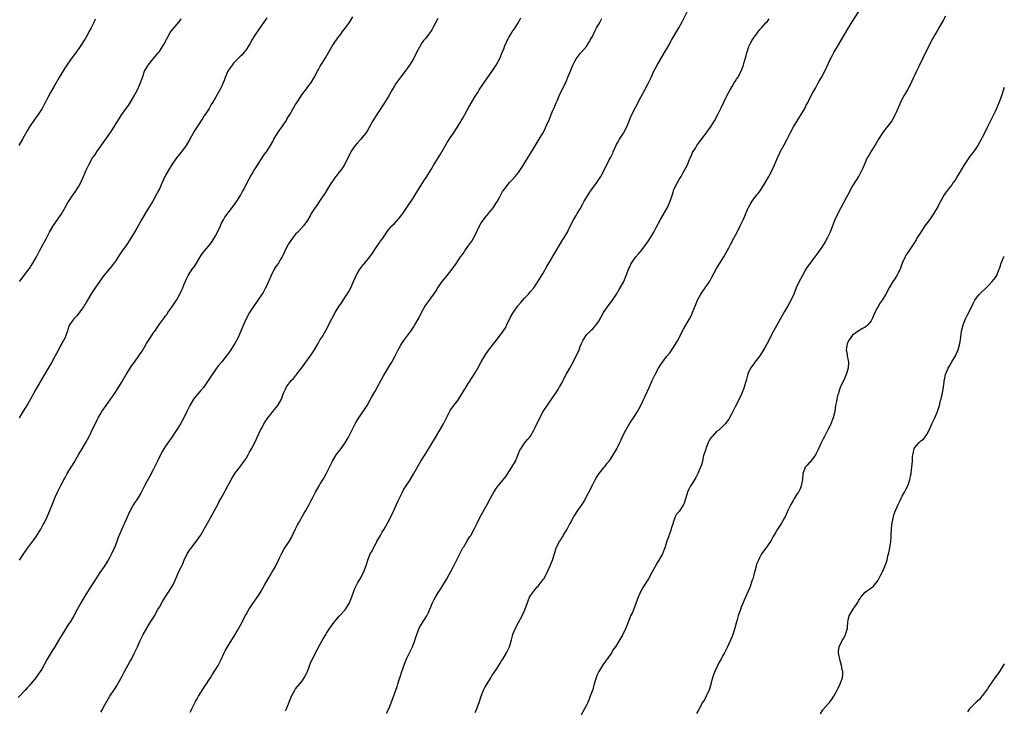
# Model space of a CAD drawing. Units: inches. Extents: x 2619000 to 2622000, y 1527000 to 1530000.
# Drawn here: x 2621682 to 2622000, y 1528258 to 1528482 of the extents above; entities that cross this region are included whole.
import ezdxf

# ---------------------------------------------------------------- set-up
doc = ezdxf.new("R2010")
doc.units = ezdxf.units.IN
doc.header["$MEASUREMENT"] = 0
doc.layers.add('LD26191527_10ft', color=41, linetype='Continuous')

msp = doc.modelspace()

# ---------------------------------------------------------------- linework, layer by layer
at = {"layer": 'LD26191527_10ft'}
for points, elevation in [([(2621681.84, 1528307), (2621683, 1528308.84), (2621684.5, 1528311), (2621686.44, 1528313.56), (2621687.28, 1528314.72), (2621688.68, 1528317), (2621689.51, 1528318.49), (2621689.77, 1528319), (2621690.72, 1528321), (2621691.57, 1528323), (2621692.57, 1528325.43), (2621693, 1528326.51), (2621693.38, 1528327.38), (2621694.11, 1528329), (2621694.41, 1528329.59), (2621695.14, 1528331.14), (2621696.14, 1528333), (2621696.46, 1528333.54), (2621697.26, 1528335), (2621699.43, 1528338.57), (2621701, 1528341.3), (2621702.01, 1528343), (2621703.24, 1528345), (2621704.34, 1528347), (2621705, 1528348.41), (2621707, 1528352.56), (2621707.23, 1528353), (2621707.91, 1528354.09), (2621708.39, 1528355), (2621709.77, 1528357), (2621711.15, 1528358.85), (2621712.63, 1528361), (2621713.56, 1528362.44), (2621715, 1528364.75), (2621716.32, 1528367), (2621718.13, 1528369.87), (2621718.97, 1528371), (2621720.38, 1528373), (2621720.63, 1528373.37), (2621721.42, 1528374.58), (2621722.87, 1528377), (2621723.72, 1528378.28), (2621724.12, 1528379), (2621725, 1528380.33), (2621725.49, 1528381), (2621727, 1528383.23), (2621728.31, 1528385), (2621728.61, 1528385.39), (2621729, 1528385.94), (2621729.47, 1528386.53), (2621729.78, 1528387), (2621731, 1528388.7), (2621731.92, 1528390.08), (2621732.5, 1528391), (2621733.62, 1528393), (2621734.05, 1528393.95), (2621734.56, 1528395), (2621735, 1528396.2), (2621735.84, 1528398.16), (2621736.27, 1528399), (2621737.58, 1528401), (2621738.21, 1528401.79), (2621738.95, 1528403), (2621740.48, 1528405.52), (2621741.61, 1528407), (2621743, 1528408.59), (2621744.01, 1528409.99), (2621744.66, 1528411), (2621745, 1528411.55), (2621745.79, 1528413), (2621746.72, 1528415), (2621747, 1528415.66), (2621747.69, 1528417), (2621748.15, 1528417.85), (2621751, 1528421.48), (2621752.03, 1528423), (2621753.31, 1528425), (2621753.86, 1528426.13), (2621754.39, 1528427), (2621755.32, 1528429), (2621755.93, 1528430.06), (2621756.43, 1528431), (2621757, 1528431.87), (2621757.65, 1528433), (2621758.18, 1528433.82), (2621759, 1528435.15), (2621761, 1528438.18), (2621761.57, 1528439), (2621762.87, 1528441), (2621763.66, 1528442.34), (2621764.03, 1528443), (2621765.2, 1528445), (2621767, 1528447.6), (2621767.93, 1528449), (2621768.33, 1528449.67), (2621769.17, 1528451), (2621770.54, 1528453.46), (2621771, 1528454.2), (2621771.29, 1528454.71), (2621771.47, 1528455), (2621772.88, 1528457.12), (2621773.72, 1528458.28), (2621774.29, 1528459), (2621775, 1528459.93), (2621775.79, 1528461), (2621776.29, 1528461.71), (2621777.03, 1528463), (2621778.11, 1528465), (2621778.43, 1528465.57), (2621779, 1528466.61), (2621779.6, 1528467.6), (2621780.68, 1528469.32), (2621782.87, 1528473.13), (2621783.64, 1528474.36), (2621785, 1528476.25), (2621785.6, 1528477), (2621786.19, 1528477.81), (2621787.11, 1528479), (2621788.51, 1528481), (2621789.48, 1528482.52)], 9700), ([(2621767.73, 1528258.27), (2621768.08, 1528259), (2621768.9, 1528261.1), (2621769, 1528261.38), (2621769.47, 1528262.53), (2621769.67, 1528263), (2621770.74, 1528265), (2621771, 1528265.38), (2621772.36, 1528267), (2621773, 1528267.8), (2621773.81, 1528269), (2621774.6, 1528270.6), (2621774.82, 1528271), (2621775.99, 1528274.01), (2621776.44, 1528275), (2621777, 1528276.14), (2621779, 1528279.81), (2621779.6, 1528281), (2621780.1, 1528281.9), (2621780.74, 1528283), (2621781, 1528283.4), (2621782.07, 1528285), (2621783.48, 1528287), (2621785.22, 1528289), (2621787.04, 1528290.96), (2621788.3, 1528293), (2621788.51, 1528293.49), (2621789.16, 1528295.16), (2621789.78, 1528297), (2621790.11, 1528297.89), (2621791, 1528299.58), (2621791.85, 1528301), (2621792.95, 1528303), (2621793.73, 1528305), (2621794.07, 1528305.93), (2621794.37, 1528307), (2621795.15, 1528309), (2621795.83, 1528310.17), (2621796.18, 1528311), (2621797, 1528312.46), (2621797.29, 1528313), (2621797.92, 1528314.08), (2621798.43, 1528315), (2621799, 1528316), (2621799.59, 1528317), (2621800.69, 1528319), (2621801.74, 1528321), (2621802.74, 1528323), (2621803.67, 1528325), (2621804.08, 1528325.92), (2621805, 1528327.91), (2621805.53, 1528329), (2621806.04, 1528329.96), (2621806.69, 1528331), (2621808.02, 1528333), (2621809.27, 1528335), (2621811.53, 1528339), (2621812.83, 1528341.17), (2621815, 1528344.69), (2621815.86, 1528346.14), (2621817.62, 1528349), (2621818.77, 1528351), (2621819.81, 1528353), (2621820.16, 1528353.84), (2621821, 1528355.33), (2621822.16, 1528357), (2621823, 1528358.03), (2621823.42, 1528358.58), (2621824.97, 1528361.03), (2621825.72, 1528362.28), (2621826.11, 1528363), (2621828.02, 1528365.98), (2621829, 1528367.55), (2621829.86, 1528369), (2621831, 1528371.07), (2621832.12, 1528373), (2621832.46, 1528373.54), (2621833, 1528374.34), (2621833.48, 1528375), (2621834.91, 1528376.91), (2621835.88, 1528378.12), (2621838.1, 1528381), (2621839, 1528382.44), (2621839.2, 1528382.8), (2621840.5, 1528385.5), (2621841.23, 1528386.77), (2621842.87, 1528389.13), (2621843.74, 1528390.26), (2621845, 1528391.69), (2621846.22, 1528393), (2621847, 1528393.87), (2621847.94, 1528395), (2621849, 1528396.48), (2621849.98, 1528398.02), (2621851, 1528399.77), (2621852.16, 1528401.84), (2621852.83, 1528403), (2621855.18, 1528407), (2621856.63, 1528409.37), (2621857.41, 1528410.59), (2621857.71, 1528411), (2621858.84, 1528413), (2621859.53, 1528414.47), (2621860.82, 1528417), (2621861.65, 1528418.35), (2621862.02, 1528419), (2621863, 1528420.56), (2621863.87, 1528422.13), (2621864.3, 1528423), (2621865, 1528424.2), (2621866.05, 1528425.95), (2621866.89, 1528427), (2621868.34, 1528429), (2621869.59, 1528431), (2621870.77, 1528433.23), (2621872.36, 1528436.36), (2621872.82, 1528437.18), (2621873.49, 1528438.51), (2621873.66, 1528439), (2621874.18, 1528440.18), (2621874.72, 1528441.28), (2621875, 1528441.81), (2621875.7, 1528443), (2621876.97, 1528445), (2621878.04, 1528447), (2621878.86, 1528449.14), (2621879.46, 1528450.54), (2621881, 1528453.47), (2621882.6, 1528456.6), (2621883.87, 1528459), (2621884.9, 1528461), (2621885.86, 1528463), (2621886.8, 1528465), (2621887.8, 1528467), (2621888.98, 1528469.02), (2621890.22, 1528471), (2621891.4, 1528473), (2621892.51, 1528475), (2621894.83, 1528479), (2621895.9, 1528481), (2621897.91, 1528485)], 9740), ([(2621829, 1528257.76), (2621829.57, 1528259), (2621829.95, 1528259.94), (2621830.34, 1528261), (2621831, 1528263.05), (2621831.77, 1528265), (2621832.18, 1528265.82), (2621832.86, 1528267), (2621834.08, 1528269), (2621834.42, 1528269.58), (2621836.09, 1528272.09), (2621836.8, 1528273.2), (2621837, 1528273.47), (2621837.57, 1528274.43), (2621837.96, 1528275), (2621839.19, 1528277), (2621840.14, 1528279), (2621840.54, 1528280.54), (2621840.78, 1528281.22), (2621841.19, 1528283), (2621841.32, 1528283.32), (2621842.02, 1528285), (2621843, 1528286.87), (2621844.19, 1528289), (2621844.46, 1528289.54), (2621845.07, 1528290.93), (2621845.81, 1528293), (2621846.59, 1528295), (2621847, 1528295.7), (2621847.94, 1528297), (2621848.44, 1528297.56), (2621849, 1528298.22), (2621849.4, 1528298.6), (2621851, 1528300.7), (2621851.18, 1528301), (2621851.82, 1528302.18), (2621853.15, 1528305), (2621854, 1528307), (2621854.4, 1528308.4), (2621855, 1528310.26), (2621855.26, 1528311), (2621856.28, 1528313), (2621856.57, 1528313.43), (2621857, 1528314.16), (2621857.34, 1528314.66), (2621857.51, 1528315), (2621858.72, 1528317), (2621859.51, 1528318.49), (2621859.81, 1528319), (2621860.85, 1528321), (2621861, 1528321.25), (2621862.21, 1528323), (2621863, 1528324.09), (2621863.61, 1528325), (2621864.15, 1528325.85), (2621867, 1528331.46), (2621867.84, 1528333), (2621868.27, 1528333.73), (2621869.09, 1528335), (2621870.67, 1528337), (2621871, 1528337.38), (2621871.71, 1528338.29), (2621872.28, 1528339), (2621873, 1528339.98), (2621873.64, 1528341), (2621874.14, 1528341.86), (2621874.77, 1528343), (2621875, 1528343.45), (2621875.75, 1528345), (2621876.17, 1528345.83), (2621876.69, 1528347), (2621877.7, 1528349), (2621878.56, 1528350.56), (2621879, 1528351.3), (2621880.16, 1528353), (2621881.48, 1528355), (2621882.55, 1528357), (2621885.36, 1528363), (2621886.23, 1528365), (2621887.16, 1528367), (2621888.24, 1528369), (2621889, 1528370.18), (2621889.59, 1528371), (2621891, 1528372.89), (2621891.96, 1528374.04), (2621893, 1528375.61), (2621894.29, 1528377.71), (2621896.33, 1528381.67), (2621898.24, 1528385), (2621899, 1528386.42), (2621899.28, 1528387), (2621900.89, 1528391), (2621901.96, 1528393), (2621902.36, 1528393.64), (2621903.36, 1528395), (2621904.81, 1528397.19), (2621905.52, 1528398.48), (2621907, 1528401.25), (2621907.64, 1528402.36), (2621908.08, 1528403), (2621909.36, 1528405), (2621910.49, 1528407), (2621911, 1528407.94), (2621911.5, 1528409), (2621912.58, 1528411), (2621913.7, 1528413), (2621914.71, 1528415), (2621915.6, 1528417), (2621916.01, 1528417.99), (2621917, 1528420.31), (2621917.35, 1528421), (2621917.93, 1528421.93), (2621918.58, 1528423), (2621920.09, 1528425), (2621920.5, 1528425.5), (2621921.33, 1528426.67), (2621922.88, 1528429.12), (2621923.59, 1528430.41), (2621923.89, 1528431), (2621924.96, 1528433.04), (2621925.61, 1528434.39), (2621926.7, 1528437), (2621927.42, 1528438.58), (2621927.62, 1528439), (2621928.43, 1528440.43), (2621928.83, 1528441.17), (2621929.86, 1528443), (2621930.85, 1528445), (2621931.9, 1528447), (2621933.86, 1528450.14), (2621934.41, 1528451), (2621935.56, 1528453), (2621936.02, 1528453.98), (2621936.59, 1528455), (2621937, 1528455.83), (2621938.08, 1528457.92), (2621939, 1528459.56), (2621939.78, 1528461), (2621940.23, 1528461.77), (2621940.91, 1528463), (2621941.97, 1528465), (2621943.89, 1528469), (2621944.29, 1528469.71), (2621944.93, 1528471), (2621946.08, 1528473), (2621947.21, 1528474.79), (2621949.65, 1528479), (2621950.89, 1528481), (2621953, 1528484.27)], 9760), ([(2621981, 1528482.79), (2621980.39, 1528481.61), (2621978.81, 1528479), (2621978.18, 1528477.82), (2621977.68, 1528477), (2621976.61, 1528475), (2621975, 1528471.92), (2621972.59, 1528467), (2621972.08, 1528465.92), (2621971.62, 1528465), (2621971, 1528463.61), (2621970.7, 1528463), (2621970.17, 1528461.83), (2621969.78, 1528461), (2621968.74, 1528459), (2621968.07, 1528457.93), (2621967.54, 1528457), (2621966.47, 1528455), (2621966.12, 1528454.12), (2621965, 1528451.46), (2621964.79, 1528451), (2621963.61, 1528449), (2621962.15, 1528447), (2621961.64, 1528446.36), (2621960.79, 1528445.21), (2621959.37, 1528443), (2621958.5, 1528441.5), (2621956.88, 1528439), (2621956.21, 1528437.79), (2621955.74, 1528437), (2621954.84, 1528435), (2621954.3, 1528433.7), (2621953.98, 1528433), (2621953, 1528431.12), (2621952.94, 1528431), (2621952.17, 1528429.83), (2621951, 1528427.97), (2621950.45, 1528427), (2621949.93, 1528426.07), (2621949, 1528424.27), (2621946.21, 1528419), (2621945.25, 1528417), (2621944.45, 1528415), (2621943.7, 1528413), (2621942.79, 1528411), (2621942.12, 1528409.88), (2621941.58, 1528409), (2621941, 1528408.15), (2621939.7, 1528406.3), (2621937.14, 1528402.86), (2621936.33, 1528401.67), (2621935.91, 1528401), (2621934.78, 1528399), (2621933.76, 1528397), (2621932.8, 1528395), (2621931.95, 1528393), (2621931, 1528390.9), (2621929.98, 1528389), (2621929, 1528387.32), (2621928.12, 1528385.88), (2621927, 1528383.95), (2621925.44, 1528381), (2621923.4, 1528377), (2621923, 1528376.29), (2621922.23, 1528375), (2621920.97, 1528373.03), (2621919.44, 1528371), (2621919.27, 1528370.73), (2621918.46, 1528369.54), (2621918.01, 1528369), (2621917.16, 1528367.16), (2621917.08, 1528367), (2621917, 1528366.78), (2621916.58, 1528365), (2621916.37, 1528364.37), (2621915.77, 1528362.23), (2621915.24, 1528361), (2621915, 1528360.4), (2621913.88, 1528358.12), (2621913, 1528356.53), (2621911.84, 1528354.16), (2621911.22, 1528353), (2621911, 1528352.61), (2621909.85, 1528351), (2621908.4, 1528349.6), (2621907.72, 1528349), (2621907, 1528348.52), (2621905.6, 1528347), (2621905.32, 1528346.68), (2621905, 1528346.22), (2621904.56, 1528345.44), (2621904.34, 1528345), (2621903.52, 1528343), (2621903.41, 1528342.59), (2621903, 1528341.4), (2621902.83, 1528340.83), (2621902.44, 1528339), (2621902.21, 1528337.79), (2621901.89, 1528337), (2621901, 1528335.03), (2621900.28, 1528333.72), (2621899, 1528331.6), (2621898.62, 1528331), (2621898.03, 1528329.97), (2621897.59, 1528329), (2621897, 1528326.85), (2621896.54, 1528325.46), (2621896.33, 1528325), (2621895.17, 1528323), (2621895, 1528322.75), (2621894.1, 1528321.9), (2621893.68, 1528321), (2621893, 1528319.15), (2621892.96, 1528319), (2621892.48, 1528317.52), (2621892.38, 1528317), (2621892.06, 1528316.06), (2621891.49, 1528314.51), (2621891, 1528313.11), (2621890.34, 1528311), (2621889.87, 1528309.87), (2621889.53, 1528309), (2621888.37, 1528307), (2621887.84, 1528306.16), (2621887.18, 1528305), (2621886.13, 1528303), (2621885, 1528301), (2621883.47, 1528298.53), (2621883, 1528297.74), (2621882.6, 1528297), (2621881.71, 1528295), (2621881.53, 1528294.46), (2621881, 1528292.97), (2621879.87, 1528290.13), (2621879.27, 1528289), (2621879, 1528288.38), (2621878.45, 1528287), (2621877.68, 1528285), (2621876.73, 1528283), (2621876.11, 1528281.89), (2621875, 1528280.03), (2621874.33, 1528279), (2621873.78, 1528278.22), (2621873.07, 1528277), (2621871.65, 1528275), (2621871.35, 1528274.65), (2621871, 1528274.14), (2621870.48, 1528273.52), (2621870.19, 1528273), (2621868.96, 1528271), (2621868.31, 1528269.69), (2621868.09, 1528269), (2621867.51, 1528267), (2621867.41, 1528266.59), (2621867, 1528265.19), (2621866.24, 1528263), (2621865.89, 1528262.11), (2621865.4, 1528261), (2621865, 1528260.14), (2621864.38, 1528259), (2621863.25, 1528257)], 9770), ([(2621817, 1528482.02), (2621815.36, 1528479), (2621815, 1528478.37), (2621814.06, 1528477), (2621813, 1528475.58), (2621812.5, 1528475), (2621811.84, 1528474.16), (2621811.11, 1528473), (2621811, 1528472.8), (2621810.11, 1528471), (2621809.09, 1528469), (2621807.87, 1528467), (2621806.45, 1528465), (2621804.09, 1528461.91), (2621803.44, 1528461), (2621803, 1528460.3), (2621802.23, 1528459), (2621801.81, 1528458.19), (2621801.11, 1528457), (2621799.57, 1528454.43), (2621797.71, 1528451.71), (2621797.24, 1528451), (2621795.98, 1528449), (2621794.2, 1528445.81), (2621793.67, 1528445), (2621793, 1528444.09), (2621792.09, 1528443), (2621791, 1528441.83), (2621790.3, 1528441), (2621789, 1528439.15), (2621788.91, 1528439), (2621786.9, 1528435), (2621786.18, 1528433.82), (2621785.64, 1528433), (2621785, 1528432.23), (2621784.06, 1528431), (2621783.57, 1528430.43), (2621783, 1528429.58), (2621782.62, 1528429), (2621781.27, 1528426.73), (2621780.5, 1528425.5), (2621780.17, 1528425), (2621778.76, 1528423), (2621778.05, 1528421.95), (2621777.35, 1528421), (2621776.06, 1528419), (2621775.69, 1528418.31), (2621774.92, 1528417), (2621773.57, 1528415), (2621771.71, 1528413), (2621771, 1528412.31), (2621769.99, 1528411), (2621768.76, 1528409.24), (2621768.61, 1528409), (2621767.56, 1528407), (2621767.42, 1528406.58), (2621767, 1528405.68), (2621766.64, 1528405), (2621766.07, 1528404.07), (2621765.45, 1528403), (2621765, 1528402.37), (2621764.45, 1528401.55), (2621764.12, 1528401), (2621763.11, 1528399), (2621762.5, 1528397.5), (2621762.28, 1528397), (2621761.59, 1528395.59), (2621761.23, 1528394.77), (2621760.5, 1528393.5), (2621759, 1528391.38), (2621757, 1528388.36), (2621756.17, 1528387), (2621755.01, 1528385), (2621754.14, 1528383), (2621753.35, 1528381), (2621753, 1528380.19), (2621752.45, 1528379), (2621751.36, 1528377), (2621751, 1528376.38), (2621750.06, 1528375), (2621749, 1528373.49), (2621748.64, 1528373), (2621747.04, 1528371), (2621746.11, 1528369.89), (2621745.48, 1528369), (2621745, 1528368.37), (2621744.08, 1528367), (2621742.81, 1528365), (2621741.23, 1528362.77), (2621740.3, 1528361.7), (2621739.64, 1528361), (2621739, 1528360.25), (2621738.03, 1528359), (2621736.86, 1528357), (2621735.91, 1528355), (2621734.9, 1528353), (2621733.78, 1528351), (2621732.71, 1528349.29), (2621732.56, 1528349), (2621731.72, 1528347.72), (2621731.15, 1528346.85), (2621730.29, 1528345.71), (2621729, 1528343.81), (2621728.47, 1528343), (2621727.92, 1528342.08), (2621726.41, 1528339), (2621725.92, 1528338.08), (2621725, 1528336.21), (2621723.88, 1528334.12), (2621723, 1528332.44), (2621722.21, 1528331), (2621721.82, 1528330.18), (2621721, 1528328.63), (2621720.02, 1528327), (2621719.63, 1528326.37), (2621719, 1528325.5), (2621718.68, 1528325), (2621717.55, 1528323), (2621717, 1528321.84), (2621716.75, 1528321.24), (2621716.33, 1528320.33), (2621715.74, 1528319), (2621715.49, 1528318.51), (2621714.83, 1528317), (2621713.7, 1528314.3), (2621713.24, 1528313), (2621712.46, 1528311), (2621712, 1528310), (2621711.56, 1528309), (2621711, 1528308), (2621710.42, 1528307), (2621709.12, 1528305), (2621707.77, 1528303), (2621706.67, 1528301.33), (2621704.36, 1528297.64), (2621702.65, 1528295), (2621701.5, 1528293), (2621700.45, 1528291), (2621699.37, 1528289), (2621698.15, 1528287), (2621697.69, 1528286.31), (2621695.62, 1528283), (2621694.43, 1528281), (2621693.21, 1528279), (2621692.35, 1528277.65), (2621690.79, 1528275), (2621689, 1528271.81), (2621688.46, 1528271), (2621687, 1528268.86), (2621685.44, 1528267), (2621685.23, 1528266.77), (2621685, 1528266.5), (2621684.25, 1528265.75), (2621683.59, 1528265), (2621681.38, 1528262.62)], 9710), ([(2621706.21, 1528481.79), (2621705.89, 1528481), (2621704.95, 1528479), (2621704.26, 1528477.74), (2621703.89, 1528477), (2621703, 1528475.5), (2621702.7, 1528475), (2621702.03, 1528473.97), (2621701.44, 1528473), (2621701, 1528472.35), (2621699.99, 1528471), (2621699.57, 1528470.43), (2621698.46, 1528469), (2621697.12, 1528467), (2621696.29, 1528465.71), (2621694.66, 1528463), (2621693, 1528460.18), (2621691.86, 1528458.14), (2621691, 1528456.53), (2621690.21, 1528455), (2621689.77, 1528454.23), (2621689.1, 1528453), (2621687.79, 1528451), (2621687, 1528449.85), (2621686.64, 1528449.36), (2621685.09, 1528447), (2621684.3, 1528445.7), (2621682.78, 1528443), (2621681.56, 1528441)], 9670), ([(2621761.76, 1528482.24), (2621761, 1528481.21), (2621759, 1528478.42), (2621758.05, 1528477), (2621757, 1528475.3), (2621756.2, 1528473.8), (2621755.72, 1528473), (2621755, 1528471.93), (2621754.29, 1528471), (2621753.71, 1528470.29), (2621753, 1528469.6), (2621752.72, 1528469.28), (2621751, 1528467.56), (2621750.53, 1528467), (2621749.87, 1528466.13), (2621749.08, 1528465), (2621748.23, 1528463), (2621747.96, 1528462.04), (2621747.54, 1528461), (2621747, 1528459.75), (2621746.58, 1528459), (2621745, 1528456.33), (2621744.27, 1528455), (2621743.79, 1528454.21), (2621743.11, 1528453), (2621741.79, 1528451), (2621741.46, 1528450.54), (2621741, 1528449.81), (2621739.09, 1528446.91), (2621738.32, 1528445.68), (2621736.83, 1528443), (2621735.61, 1528441), (2621734.15, 1528439), (2621733, 1528437.59), (2621732.55, 1528437), (2621731.12, 1528435), (2621729.91, 1528433), (2621728.8, 1528431), (2621727.87, 1528429), (2621727.02, 1528427), (2621726.33, 1528425.67), (2621726.02, 1528425), (2621724.85, 1528423), (2621724.14, 1528421.86), (2621723, 1528419.91), (2621722.43, 1528419), (2621721.23, 1528417), (2621719.68, 1528414.32), (2621718.97, 1528413), (2621717.78, 1528411), (2621717.48, 1528410.52), (2621716.45, 1528409), (2621715, 1528406.98), (2621713.65, 1528405), (2621713, 1528403.96), (2621711.79, 1528402.21), (2621710.9, 1528401.1), (2621709.1, 1528399), (2621707, 1528396.11), (2621706.3, 1528395), (2621705, 1528393.08), (2621703.8, 1528391), (2621703.51, 1528390.49), (2621702.61, 1528389), (2621701.56, 1528387.56), (2621701.11, 1528386.89), (2621700.2, 1528385.8), (2621699.34, 1528385), (2621699, 1528384.53), (2621697.99, 1528383), (2621697.68, 1528382.32), (2621697.29, 1528381), (2621697, 1528380.26), (2621696.54, 1528379), (2621696.03, 1528377.97), (2621695.49, 1528377), (2621695, 1528376.15), (2621694.38, 1528375), (2621693.36, 1528373), (2621692.29, 1528371), (2621691, 1528368.82), (2621689.55, 1528366.45), (2621687, 1528362.02), (2621685.35, 1528359), (2621684.5, 1528357.5), (2621683, 1528355.1), (2621681.65, 1528353)], 9690), ([(2621681.79, 1528397), (2621682.32, 1528397.68), (2621684.8, 1528401), (2621685, 1528401.29), (2621686.1, 1528403), (2621687.26, 1528405), (2621688.32, 1528407), (2621689.89, 1528409.89), (2621690.51, 1528411), (2621691.55, 1528413), (2621692.68, 1528415), (2621693, 1528415.49), (2621694.45, 1528417.55), (2621695.25, 1528418.75), (2621696.56, 1528421), (2621697.44, 1528422.56), (2621697.71, 1528423), (2621699, 1528424.94), (2621699.85, 1528426.15), (2621700.49, 1528427), (2621701, 1528427.82), (2621701.67, 1528429), (2621702.5, 1528431), (2621703, 1528432.27), (2621703.31, 1528433), (2621703.86, 1528434.14), (2621704.3, 1528435), (2621705.45, 1528437), (2621706.1, 1528437.9), (2621706.79, 1528439), (2621707, 1528439.3), (2621709.39, 1528442.61), (2621711, 1528444.89), (2621711.85, 1528446.15), (2621713.63, 1528449), (2621714.92, 1528451), (2621716.59, 1528453.41), (2621717, 1528453.97), (2621717.7, 1528455), (2621718.89, 1528457), (2621719.93, 1528459), (2621720.83, 1528461), (2621721.51, 1528463), (2621722.25, 1528465), (2621722.5, 1528465.5), (2621723.24, 1528466.76), (2621723.41, 1528467), (2621725, 1528468.97), (2621726.72, 1528471), (2621727, 1528471.36), (2621728.05, 1528473), (2621728.4, 1528473.6), (2621730.54, 1528477.46), (2621731.39, 1528478.61), (2621733.37, 1528481), (2621734.06, 1528481.94)], 9680), ([(2621708.08, 1528257.92), (2621708.72, 1528259), (2621709, 1528259.52), (2621711, 1528263), (2621712.6, 1528265.4), (2621713.38, 1528266.62), (2621713.61, 1528267), (2621715, 1528269.46), (2621715.76, 1528271), (2621717.6, 1528274.4), (2621717.95, 1528275), (2621719.02, 1528277), (2621719.63, 1528278.37), (2621719.95, 1528279), (2621720.81, 1528281), (2621721.78, 1528283), (2621722.93, 1528285), (2621723.73, 1528286.27), (2621725.41, 1528289), (2621726.55, 1528291), (2621727, 1528291.84), (2621728.15, 1528293.84), (2621728.85, 1528295), (2621730.19, 1528297), (2621730.53, 1528297.47), (2621731.27, 1528298.73), (2621731.41, 1528299), (2621731.74, 1528299.74), (2621732.55, 1528301.45), (2621733, 1528302.56), (2621733.34, 1528303.34), (2621734.13, 1528305), (2621734.44, 1528305.56), (2621734.96, 1528307), (2621736, 1528309), (2621737, 1528310.54), (2621737.22, 1528310.78), (2621738.94, 1528313), (2621739.79, 1528314.21), (2621740.3, 1528315), (2621743, 1528319.73), (2621744.13, 1528321.87), (2621745.85, 1528325), (2621746.24, 1528325.76), (2621746.98, 1528327), (2621748.07, 1528329), (2621748.34, 1528329.66), (2621749.25, 1528331.25), (2621750.18, 1528333), (2621751.43, 1528335), (2621753, 1528337.03), (2621754.44, 1528339), (2621755, 1528339.86), (2621755.71, 1528341), (2621756.15, 1528341.85), (2621756.79, 1528343), (2621757.81, 1528345), (2621759, 1528347.59), (2621759.68, 1528349), (2621760.17, 1528349.83), (2621760.77, 1528351), (2621762.08, 1528353), (2621762.49, 1528353.51), (2621763, 1528354.21), (2621763.36, 1528354.64), (2621763.63, 1528355), (2621765.24, 1528357), (2621766.43, 1528359), (2621767, 1528360.62), (2621767.15, 1528361), (2621767.71, 1528362.29), (2621768.05, 1528363), (2621769, 1528364.29), (2621769.56, 1528365), (2621770.34, 1528365.66), (2621771, 1528366.56), (2621771.22, 1528366.78), (2621771.36, 1528367), (2621772.5, 1528368.5), (2621772.94, 1528369.06), (2621773.81, 1528370.2), (2621774.33, 1528371), (2621776.28, 1528373.72), (2621777.08, 1528375), (2621778.28, 1528377), (2621778.53, 1528377.47), (2621779, 1528378.27), (2621779.27, 1528378.73), (2621779.45, 1528379), (2621780.78, 1528381.22), (2621782.68, 1528385), (2621782.8, 1528385.2), (2621783.76, 1528387), (2621785.01, 1528389), (2621785.84, 1528390.16), (2621787, 1528391.97), (2621787.68, 1528393), (2621788.19, 1528393.81), (2621788.81, 1528395), (2621789.74, 1528397), (2621790.25, 1528398.25), (2621790.58, 1528399), (2621791, 1528399.74), (2621791.77, 1528401), (2621792.33, 1528401.67), (2621793, 1528402.59), (2621793.2, 1528402.8), (2621795.02, 1528405), (2621795.85, 1528406.15), (2621797, 1528408), (2621798.24, 1528409.76), (2621799.16, 1528411), (2621800.46, 1528413), (2621801, 1528413.73), (2621801.57, 1528414.43), (2621802.12, 1528415), (2621803, 1528415.83), (2621804.53, 1528417.47), (2621805.64, 1528419), (2621807.8, 1528422.2), (2621808.31, 1528423), (2621809, 1528424.02), (2621809.62, 1528425), (2621812.43, 1528429.57), (2621813.39, 1528431), (2621814.8, 1528433.2), (2621815.84, 1528435), (2621817.81, 1528438.19), (2621820.03, 1528441.97), (2621821, 1528443.44), (2621822.08, 1528445), (2621823.24, 1528446.76), (2621825, 1528449.86), (2621825.67, 1528451), (2621827, 1528453.33), (2621829.15, 1528457), (2621829.86, 1528458.14), (2621830.38, 1528459), (2621831.72, 1528461), (2621834.53, 1528465), (2621834.71, 1528465.29), (2621835, 1528465.7), (2621835.82, 1528467), (2621837, 1528469.13), (2621837.76, 1528471), (2621838.27, 1528472.27), (2621838.67, 1528473.33), (2621839, 1528474.1), (2621839.25, 1528474.75), (2621839.93, 1528475.93), (2621840.51, 1528477), (2621841, 1528477.72), (2621841.95, 1528479), (2621843.13, 1528481), (2621843.76, 1528482.24)], 9720), ([(2621737, 1528257.9), (2621737.36, 1528258.64), (2621737.52, 1528259), (2621738.02, 1528260.02), (2621738.67, 1528261.33), (2621739, 1528261.9), (2621739.4, 1528262.6), (2621739.66, 1528263), (2621741.74, 1528266.26), (2621742.26, 1528267), (2621743, 1528268.18), (2621743.48, 1528269), (2621744.03, 1528269.97), (2621745, 1528271.46), (2621745.95, 1528273), (2621747, 1528274.89), (2621747.96, 1528277), (2621748.3, 1528277.7), (2621749, 1528279), (2621751.54, 1528283), (2621752.26, 1528284.26), (2621752.68, 1528285), (2621753.71, 1528287), (2621754.73, 1528289), (2621755, 1528289.49), (2621755.89, 1528291), (2621757.17, 1528293), (2621759, 1528295.6), (2621759.92, 1528297), (2621761, 1528298.89), (2621762.14, 1528301), (2621762.46, 1528301.54), (2621763.39, 1528303), (2621763.89, 1528303.89), (2621764.54, 1528305), (2621765.48, 1528307), (2621765.96, 1528307.96), (2621766.44, 1528309), (2621767.36, 1528310.64), (2621768.92, 1528313.08), (2621769.64, 1528314.36), (2621771, 1528317.14), (2621771.59, 1528318.41), (2621771.91, 1528319), (2621773.81, 1528322.19), (2621774.33, 1528323), (2621775, 1528324.25), (2621775.42, 1528325), (2621775.92, 1528326.08), (2621776.44, 1528327), (2621777, 1528328.12), (2621777.48, 1528329), (2621778.62, 1528331), (2621779, 1528331.61), (2621779.78, 1528333), (2621780.25, 1528333.75), (2621781, 1528335.14), (2621781.94, 1528337), (2621782.32, 1528337.68), (2621782.93, 1528339), (2621784.17, 1528341), (2621785, 1528342.12), (2621785.4, 1528342.6), (2621787, 1528344.87), (2621787.8, 1528346.2), (2621788.23, 1528347), (2621790.24, 1528351), (2621791, 1528352.32), (2621791.41, 1528353), (2621794.09, 1528357), (2621795, 1528358.57), (2621795.55, 1528359.55), (2621796.57, 1528361.43), (2621797.47, 1528363), (2621799.47, 1528366.53), (2621801.67, 1528370.33), (2621802.08, 1528371), (2621803.19, 1528373), (2621804.18, 1528375), (2621805, 1528376.48), (2621805.31, 1528377), (2621806, 1528378), (2621808.21, 1528381), (2621809.34, 1528382.66), (2621809.55, 1528383), (2621810.81, 1528385.19), (2621811.73, 1528387), (2621812.82, 1528389), (2621813, 1528389.28), (2621814.23, 1528391), (2621816.25, 1528393.75), (2621817, 1528395.02), (2621818.4, 1528397), (2621819, 1528397.79), (2621820.03, 1528399), (2621821.64, 1528401), (2621823.04, 1528403), (2621824.32, 1528405), (2621824.62, 1528405.38), (2621825.45, 1528406.55), (2621825.73, 1528407), (2621827, 1528408.74), (2621827.94, 1528410.06), (2621828.47, 1528411), (2621829, 1528412.02), (2621830.43, 1528415), (2621831, 1528415.96), (2621831.69, 1528417), (2621832.25, 1528417.75), (2621833, 1528418.62), (2621833.35, 1528419), (2621834.99, 1528421), (2621835.76, 1528422.24), (2621836.25, 1528423), (2621837, 1528424.42), (2621837.92, 1528426.08), (2621838.57, 1528427), (2621839, 1528427.59), (2621840.18, 1528429), (2621840.56, 1528429.44), (2621841, 1528429.9), (2621841.92, 1528431), (2621843, 1528432.23), (2621844.12, 1528433.88), (2621845, 1528435.29), (2621846.03, 1528437), (2621847.77, 1528439.77), (2621849.73, 1528443), (2621850.89, 1528445), (2621851.61, 1528446.39), (2621851.89, 1528447), (2621853, 1528449.52), (2621853.59, 1528451), (2621854.07, 1528452.07), (2621854.45, 1528453), (2621855, 1528454.24), (2621855.22, 1528454.78), (2621855.61, 1528455.61), (2621856.19, 1528457), (2621858.08, 1528461), (2621858.4, 1528461.6), (2621859, 1528463.04), (2621859.79, 1528465), (2621860.16, 1528465.84), (2621860.62, 1528467), (2621861, 1528467.83), (2621861.72, 1528469), (2621863, 1528470.74), (2621863.25, 1528471), (2621865, 1528473), (2621865.75, 1528474.25), (2621866.24, 1528475), (2621867, 1528476.44), (2621867.85, 1528478.15), (2621868.29, 1528479), (2621869, 1528480.2), (2621869.42, 1528481), (2621869.98, 1528482.02)], 9730), ([(2621800.4, 1528257.6), (2621801.11, 1528259), (2621802.25, 1528261.75), (2621803, 1528263.75), (2621803.83, 1528266.17), (2621804.07, 1528267), (2621804.75, 1528269.25), (2621805.34, 1528271), (2621806.3, 1528273.7), (2621807, 1528275.34), (2621808.82, 1528279), (2621809.56, 1528281), (2621809.9, 1528282.1), (2621810.14, 1528283), (2621810.93, 1528285), (2621811.73, 1528286.27), (2621813.4, 1528289), (2621813.96, 1528290.04), (2621815.14, 1528293), (2621815.76, 1528294.24), (2621816.17, 1528295), (2621817, 1528296.32), (2621818.09, 1528297.91), (2621819.83, 1528301), (2621822.05, 1528305), (2621822.38, 1528305.62), (2621823, 1528306.84), (2621824.36, 1528309.64), (2621825.07, 1528310.93), (2621825.35, 1528311.35), (2621826.37, 1528313), (2621827.36, 1528314.64), (2621827.6, 1528315), (2621828.79, 1528317.21), (2621829.64, 1528319), (2621830.66, 1528321), (2621832.93, 1528325), (2621833.97, 1528327), (2621835.08, 1528329), (2621835.84, 1528330.16), (2621836.46, 1528331), (2621837, 1528331.63), (2621839, 1528334.18), (2621839.35, 1528334.65), (2621840.92, 1528337), (2621842.03, 1528339), (2621843.5, 1528342.5), (2621843.77, 1528343), (2621845, 1528344.77), (2621845.97, 1528346.03), (2621846.83, 1528347), (2621847, 1528347.24), (2621848.03, 1528349), (2621848.35, 1528349.65), (2621849.91, 1528353), (2621851.02, 1528355), (2621852.57, 1528357.43), (2621855, 1528360.89), (2621855.83, 1528362.17), (2621856.32, 1528363), (2621857, 1528364.21), (2621857.93, 1528366.07), (2621858.44, 1528367), (2621859.61, 1528369), (2621860.67, 1528371), (2621862.6, 1528375), (2621863, 1528376), (2621863.44, 1528377), (2621863.93, 1528378.07), (2621864.42, 1528379), (2621865, 1528379.79), (2621866.15, 1528381), (2621866.62, 1528381.38), (2621867, 1528381.79), (2621867.62, 1528382.38), (2621868.11, 1528383), (2621869, 1528384.27), (2621870.49, 1528387), (2621871, 1528387.78), (2621872.34, 1528389.66), (2621873.36, 1528391), (2621874.7, 1528393), (2621875.56, 1528394.44), (2621875.92, 1528395), (2621877.02, 1528397), (2621877.85, 1528399), (2621878.73, 1528401.27), (2621879, 1528401.78), (2621879.37, 1528402.63), (2621879.58, 1528403), (2621880.99, 1528405), (2621881.89, 1528406.11), (2621882.63, 1528407), (2621884.18, 1528409), (2621885, 1528410.15), (2621885.57, 1528411), (2621886.76, 1528413), (2621887.51, 1528414.48), (2621888.9, 1528417.1), (2621889.63, 1528418.37), (2621891.2, 1528421), (2621892.09, 1528423), (2621892.56, 1528424.56), (2621893, 1528425.96), (2621893.27, 1528426.73), (2621893.38, 1528427), (2621894.4, 1528429), (2621895, 1528430.05), (2621895.38, 1528430.62), (2621895.55, 1528431), (2621896.22, 1528432.22), (2621896.68, 1528433), (2621897.49, 1528434.51), (2621898.55, 1528437), (2621898.67, 1528437.33), (2621899.27, 1528438.73), (2621900.18, 1528440.18), (2621900.67, 1528441), (2621901, 1528441.47), (2621901.67, 1528442.33), (2621903, 1528444.07), (2621903.66, 1528445), (2621904.24, 1528445.76), (2621905.06, 1528446.94), (2621906.34, 1528449), (2621907.47, 1528451), (2621908.67, 1528453.33), (2621910.37, 1528457), (2621911.4, 1528459), (2621912.03, 1528460.03), (2621912.75, 1528461.25), (2621913, 1528461.63), (2621913.52, 1528462.48), (2621913.87, 1528463), (2621914.98, 1528465), (2621915.56, 1528466.44), (2621915.75, 1528467), (2621915.96, 1528467.96), (2621916.26, 1528469), (2621916.44, 1528469.56), (2621916.78, 1528471), (2621917, 1528471.54), (2621917.51, 1528473), (2621917.98, 1528474.02), (2621918.55, 1528475), (2621919, 1528475.72), (2621919.9, 1528477), (2621920.33, 1528477.67), (2621921, 1528478.44), (2621921.55, 1528479), (2621923, 1528480.66), (2621923.34, 1528481), (2621924.08, 1528481.92)], 9750), ([(2622000, 1528459.69), (2621999.06, 1528457), (2621998.31, 1528455), (2621997.47, 1528453), (2621997, 1528451.95), (2621994.6, 1528447), (2621993.6, 1528445), (2621992.03, 1528441.97), (2621991.42, 1528441), (2621991, 1528440.36), (2621990.05, 1528439), (2621989, 1528437.63), (2621988.55, 1528437), (2621987, 1528434.74), (2621985, 1528431.25), (2621984.17, 1528429.83), (2621983.53, 1528429), (2621983, 1528428.25), (2621982, 1528427), (2621981, 1528425.69), (2621980.58, 1528425), (2621979, 1528422.1), (2621978.62, 1528421.38), (2621977.12, 1528418.88), (2621975.8, 1528417), (2621974.36, 1528415), (2621973, 1528413), (2621971.78, 1528411), (2621971.49, 1528410.51), (2621970.54, 1528409), (2621969, 1528406.73), (2621968.33, 1528405.67), (2621967.95, 1528405), (2621967.05, 1528402.95), (2621966.31, 1528401), (2621965.58, 1528399.58), (2621965.3, 1528399), (2621964.43, 1528397.57), (2621964.02, 1528397), (2621962.75, 1528395), (2621961.67, 1528393), (2621960.51, 1528391), (2621959.89, 1528390.11), (2621959.2, 1528389), (2621959, 1528388.65), (2621958.15, 1528387), (2621957.32, 1528385), (2621957, 1528384.38), (2621955.9, 1528383), (2621955.43, 1528382.57), (2621955, 1528382.24), (2621954.17, 1528381.83), (2621952.73, 1528381), (2621951, 1528379.7), (2621950.41, 1528379), (2621949.85, 1528378.15), (2621949.21, 1528377), (2621949, 1528375.58), (2621948.94, 1528375), (2621949, 1528374.61), (2621949.26, 1528373.26), (2621949.27, 1528373), (2621949.56, 1528371.55), (2621949.63, 1528371), (2621949.56, 1528369), (2621948.91, 1528367), (2621948.33, 1528365.67), (2621947.17, 1528363.17), (2621947, 1528362.74), (2621946.58, 1528361.42), (2621946.39, 1528361), (2621946.12, 1528360.12), (2621945.85, 1528359), (2621945.75, 1528358.25), (2621945.49, 1528357), (2621945.19, 1528355), (2621944.75, 1528353), (2621943.98, 1528351), (2621943.66, 1528350.34), (2621943, 1528349.16), (2621941.9, 1528347), (2621941.63, 1528346.37), (2621941, 1528345.32), (2621940.69, 1528344.69), (2621939.92, 1528343), (2621939.66, 1528342.34), (2621938.98, 1528341.02), (2621937.54, 1528339), (2621937.3, 1528338.7), (2621937, 1528338.42), (2621936.29, 1528337.71), (2621935.66, 1528337), (2621935, 1528335.2), (2621934.95, 1528335), (2621934.82, 1528333), (2621934.41, 1528331), (2621933.99, 1528330.01), (2621933.47, 1528329), (2621933, 1528328.3), (2621932.18, 1528327), (2621931.75, 1528326.25), (2621930.98, 1528325.02), (2621930.04, 1528323), (2621929.16, 1528321), (2621929, 1528320.68), (2621928.06, 1528319), (2621926.71, 1528317), (2621926.31, 1528316.31), (2621925.51, 1528315), (2621925.33, 1528314.67), (2621924.65, 1528313.35), (2621924.43, 1528313), (2621923, 1528310.91), (2621921.57, 1528309), (2621921, 1528307.97), (2621920.54, 1528307), (2621920.09, 1528305.91), (2621919.43, 1528303.43), (2621919.22, 1528302.78), (2621919, 1528301.87), (2621918.75, 1528301), (2621918.58, 1528300.58), (2621917.79, 1528298.21), (2621917.22, 1528297), (2621916.35, 1528295), (2621915.92, 1528294.08), (2621915.51, 1528293), (2621915, 1528291.76), (2621914.72, 1528291), (2621914.05, 1528289), (2621913.66, 1528287.66), (2621913.41, 1528286.59), (2621912.94, 1528285.06), (2621912.27, 1528283), (2621911.93, 1528282.07), (2621910.54, 1528279), (2621909.58, 1528277), (2621909, 1528275.97), (2621908.49, 1528275), (2621907.92, 1528274.08), (2621906.48, 1528271), (2621906.04, 1528269.96), (2621905.76, 1528269), (2621905.22, 1528267), (2621905.18, 1528266.82), (2621905, 1528266.21), (2621904.59, 1528265), (2621904.21, 1528264.21), (2621903.68, 1528263), (2621903.45, 1528262.55), (2621903, 1528261.8), (2621902.53, 1528261), (2621901.42, 1528259), (2621901.28, 1528258.72), (2621900.54, 1528257.46)], 9780), ([(2621940.66, 1528257.34), (2621941.36, 1528258.64), (2621943, 1528260.49), (2621943.5, 1528261), (2621944.18, 1528261.82), (2621944.91, 1528263), (2621946.01, 1528265), (2621946.33, 1528265.67), (2621947, 1528267), (2621947.67, 1528269), (2621947.8, 1528270.2), (2621947.79, 1528271), (2621947.6, 1528271.6), (2621947.43, 1528273), (2621947, 1528274.51), (2621946.84, 1528275), (2621946.49, 1528276.49), (2621946.38, 1528277), (2621946.48, 1528277.52), (2621946.67, 1528279), (2621947.63, 1528281), (2621948.16, 1528281.84), (2621948.69, 1528283), (2621949.3, 1528285), (2621949.34, 1528285.34), (2621949.43, 1528287), (2621949.56, 1528287.56), (2621949.83, 1528289), (2621951.14, 1528291.14), (2621952.69, 1528293.31), (2621953, 1528294.02), (2621953.44, 1528294.56), (2621953.6, 1528295), (2621955, 1528296.7), (2621955.43, 1528297), (2621956.43, 1528297.57), (2621957, 1528298.08), (2621957.6, 1528298.4), (2621958.11, 1528299), (2621959, 1528300.19), (2621959.5, 1528301), (2621959.98, 1528302.02), (2621960.52, 1528303), (2621961, 1528303.96), (2621961.45, 1528305), (2621961.85, 1528306.15), (2621962.1, 1528307), (2621962.41, 1528308.41), (2621962.66, 1528309.34), (2621963, 1528311), (2621963.3, 1528313), (2621963.46, 1528314.54), (2621963.42, 1528315), (2621963.42, 1528315.42), (2621963.52, 1528317), (2621963.64, 1528318.37), (2621963.73, 1528319), (2621963.98, 1528319.98), (2621964.15, 1528321), (2621964.34, 1528321.66), (2621964.83, 1528323), (2621965.67, 1528325), (2621966.32, 1528326.32), (2621966.63, 1528327), (2621967, 1528327.7), (2621967.75, 1528329), (2621968.17, 1528329.83), (2621968.82, 1528331), (2621969.52, 1528333), (2621969.71, 1528334.29), (2621969.88, 1528335), (2621970.03, 1528336.03), (2621970.11, 1528337), (2621970.3, 1528339), (2621970.38, 1528340.38), (2621970.45, 1528341), (2621970.56, 1528341.44), (2621970.85, 1528343), (2621971, 1528343.27), (2621972.44, 1528345), (2621972.74, 1528345.26), (2621973, 1528345.51), (2621973.86, 1528346.14), (2621975, 1528347.63), (2621975.74, 1528349), (2621976.62, 1528351), (2621977, 1528351.9), (2621977.53, 1528353), (2621978.37, 1528355), (2621979.03, 1528357), (2621979.4, 1528358.6), (2621979.55, 1528359), (2621979.74, 1528359.74), (2621979.98, 1528361), (2621980.33, 1528363), (2621980.54, 1528364.54), (2621980.62, 1528365), (2621980.7, 1528365.3), (2621981, 1528367), (2621981.83, 1528369), (2621982.32, 1528369.68), (2621983.09, 1528371.09), (2621984.18, 1528373), (2621984.46, 1528373.54), (2621985.04, 1528374.96), (2621985.59, 1528377), (2621985.8, 1528378.2), (2621986.04, 1528380.04), (2621986.19, 1528381), (2621986.67, 1528383), (2621987, 1528383.92), (2621987.49, 1528385), (2621987.98, 1528386.02), (2621988.51, 1528387), (2621989, 1528388.05), (2621989.47, 1528389), (2621989.89, 1528389.89), (2621990.48, 1528391), (2621991, 1528391.77), (2621991.98, 1528393), (2621992.54, 1528393.46), (2621994.09, 1528395), (2621995, 1528395.83), (2621996.06, 1528397), (2621997, 1528398.24), (2621997.56, 1528399), (2621997.92, 1528399.92), (2621998.38, 1528401), (2621998.55, 1528401.45), (2621998.98, 1528403), (2621999.89, 1528405), (2622000, 1528405.16)], 9790), ([(2622000, 1528273.48), (2621999, 1528271.86), (2621998.41, 1528271), (2621996.97, 1528269), (2621995.36, 1528266.64), (2621995, 1528266.15), (2621994.56, 1528265.44), (2621993, 1528263.24), (2621992.78, 1528263), (2621992.02, 1528261.98), (2621991, 1528261.2), (2621990.75, 1528261), (2621988.7, 1528259), (2621988.06, 1528257.94)], 9790)]:
    msp.add_lwpolyline(points, dxfattribs=dict(at, elevation=elevation))

doc.saveas('drawing.dxf')
